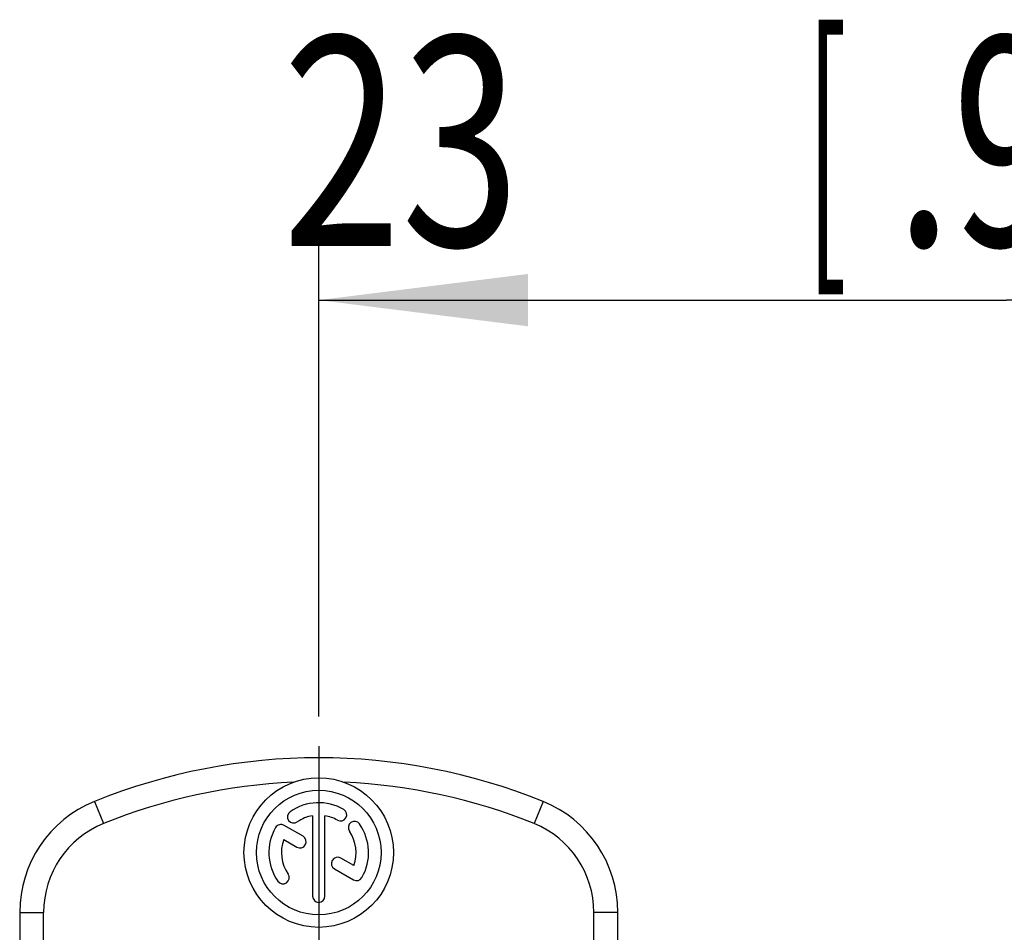
# Model space of a CAD drawing. Units: millimetres. Extents: x 0 to 420, y 0 to 297.
# Drawn here: x 341 to 358, y 116 to 131 of the extents above; entities that cross this region are included whole.
import ezdxf

# ---------------------------------------------------------------- set-up
doc = ezdxf.new("R2010")
doc.units = ezdxf.units.MM
doc.header["$LTSCALE"] = 23.1
doc.linetypes.add('CENTER', pattern=[0.6, 0.375, -0.075, 0.075, -0.075])
doc.layers.get('0').update_dxf_attribs({"linetype": 'CONTINUOUS'})
doc.layers.add('DEFAULT_1', color=7, linetype='CENTER')
doc.layers.add('ZEICHNUNGSBEMAßUNGEN', color=7, linetype='CONTINUOUS')
doc.styles.get("Standard").update_dxf_attribs({"font": 'txt', "width": 0.7})
doc.dimstyles.new('DIMSTYLE_1', dxfattribs={"dimtxt": 3.5, "dimasz": 3.5, "dimexe": 0.18, "dimexo": 0.0625, "dimgap": 0.09, "dimtad": 1, "dimdsep": 46, "dimtxsty": 'STANDARD', "dimblk": '_FILLED', "dimblk1": '_FILLED', "dimblk2": '_FILLED', "dimcen": 0.09, "dimclrt": 5, "dimadec": 0, "dimazin": 0, "dimtp": 0.2, "dimtm": 0.2, "dimtfac": 1, "dimtofl": 0, "dimtmove": 0, "dimatfit": 3, "dimldrblk": '_FILLED', "dimfxl": 1, "dimtolj": 1, "dimarcsym": 0})

# ---------------------------------------------------------------- blocks, each defined once
blk = doc.blocks.new('_FILLED')
at = {"color": 0, "linetype": 'BYBLOCK'}
blk.add_solid([(0, 0), (-1, 0.125), (-1, -0.125)], dxfattribs=at)
blk = doc.blocks.new('*D15')
at = {"layer": 'ZEICHNUNGSBEMAßUNGEN', "color": 2, "linetype": 'CONTINUOUS'}
for p, q in [((346.494, 119.455), (346.494, 127.913)), ((369.494, 121.009), (369.494, 127.913)), ((346.494, 126.413), (357.994, 126.413)), ((369.494, 126.413), (357.994, 126.413))]:
    blk.add_line(p, q, dxfattribs=at)
at = {"layer": 'ZEICHNUNGSBEMAßUNGEN', "color": 2, "linetype": 'CONTINUOUS', "xscale": 3.5, "yscale": 3.5, "zscale": 3.5, "rotation": 180}
blk.add_blockref('_FILLED', (346.494, 126.413), dxfattribs=at)
at = {"layer": 'ZEICHNUNGSBEMAßUNGEN', "color": 2, "linetype": 'CONTINUOUS', "xscale": 3.5, "yscale": 3.5, "zscale": 3.5}
blk.add_blockref('_FILLED', (369.494, 126.413), dxfattribs=at)
at = {"layer": 'ZEICHNUNGSBEMAßUNGEN', "color": 5, "linetype": 'CONTINUOUS', "oblique": 15}
for s, width, p in [('[', 0.428571, (354.636, 127.319)), (']', 0.428571, (368.636, 127.319)), ('23', 0.75, (345.886, 127.319)), ('.9055', 0.714286, (356.136, 127.319))]:
    blk.add_text(s, height=3.5, dxfattribs=dict(at, width=width)).set_placement(p)

msp = doc.modelspace()

# ---------------------------------------------------------------- linework, layer by layer
at = {"color": 9, "linetype": 'CONTINUOUS'}
for p, q in [((342.744068, 118.033206), (342.894068, 117.662396)), ((350.244068, 118.033206), (350.094068, 117.662396)), ((341.494068, 116.179157), (341.894068, 116.179157)), ((351.494068, 116.179157), (351.094068, 116.179157))]:
    msp.add_line(p, q, dxfattribs=at)
at = {"color": 7, "linetype": 'CONTINUOUS'}
for p, q in [((346.389901, 117.794662), (346.389901, 116.449237)), ((346.598234, 116.449237), (346.598234, 117.794662)), ((346.231233, 117.450432), (345.914674, 117.633198)), ((345.908289, 117.396321), (346.127066, 117.27001)), ((347.079846, 116.960485), (346.861896, 117.086319)), ((346.757729, 116.905897), (347.073461, 116.723609)), ((341.494068, 116.179157), (341.494068, 115.362958)), ((341.894068, 115.362971), (341.894068, 116.179157)), ((351.094068, 115.362958), (351.094068, 116.179157)), ((351.494068, 115.362958), (351.494068, 116.179157))]:
    msp.add_line(p, q, dxfattribs=at)
for radius in [1.25, 1.041667]:
    msp.add_circle((346.494068, 117.178403), radius, dxfattribs=at)
for centre, radius, start, end in [((346.494068, 108.762958), 10, 67.9756872, 112.0243128), ((346.494068, 108.762958), 9.6, 92.5446768, 112.0243128), ((346.494068, 108.762958), 9.6, 67.9756872, 87.4553232), ((343.494068, 116.179157), 2, 112.0243128, 180), ((349.494068, 116.179157), 2, 0, 67.9756872), ((346.494068, 117.178403), 0.833333, 60, 125), ((346.858651, 117.80988), 0.104167, 240, 60), ((346.075835, 117.775702), 0.104167, 125, 305), ((346.494068, 117.178403), 0.625, 99.5940682, 125), ((346.494068, 117.178403), 0.625, 60, 80.4059318), ((343.494068, 116.179157), 1.6, 112.0243128, 180), ((346.494068, 117.178403), 0.833333, 150, 215), ((345.862591, 117.542987), 0.104167, 60, 150), ((347.091366, 117.596636), 0.104167, 35, 215), ((346.494068, 117.178403), 0.833333, 330, 35), ((349.494068, 116.179157), 1.6, 0, 67.9756872), ((346.494068, 117.178403), 0.625, 159.5940682, 215), ((346.179149, 117.360221), 0.104167, 240, 60), ((346.494068, 117.178403), 0.625, 339.5940682, 35), ((346.809813, 116.996108), 0.104167, 60, 240), ((345.896769, 116.76017), 0.104167, 215, 35), ((347.125544, 116.81382), 0.104167, 240, 330), ((346.494068, 116.449237), 0.104167, 180, 360)]:
    msp.add_arc(centre, radius, start, end, dxfattribs=at)
at = {"layer": 'DEFAULT_1', "color": 7, "linetype": 'CENTER'}
msp.add_line((346.494068, 118.954578), (346.494068, 105.128503), dxfattribs=at)

# ---------------------------------------------------------------- dimensions: what is measured, and where the dimension line sits
at = {"layer": 'ZEICHNUNGSBEMAßUNGEN', "color": 2, "linetype": 'CONTINUOUS'}
dim = msp.add_linear_dim(base=(369.494065, 126.413074), p1=(346.494068, 119.454578), p2=(369.494065, 121.008543), dimstyle='DIMSTYLE_1', dxfattribs=at)
dim.commit()
dim.dimension.update_dxf_attribs({"geometry": '*D15', "text_midpoint": (358.010506, 129.068941), "dimtype": 160})

doc.saveas('drawing.dxf')
